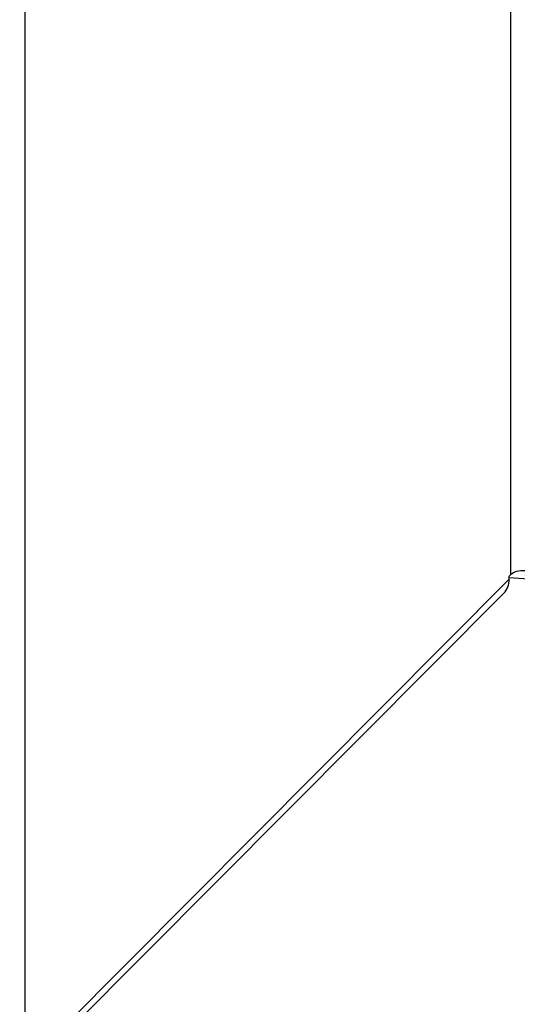
# Model space of a CAD drawing. Units: millimetres. Extents: x 724 to 14090, y 341 to 10250.
# Drawn here: x 11114 to 11218, y 7252 to 7456 of the extents above; entities that cross this region are included whole.
import ezdxf

# ---------------------------------------------------------------- set-up
doc = ezdxf.new("R2010")
doc.units = ezdxf.units.MM
doc.layers.get('0').update_dxf_attribs({"lineweight": 20, "true_color": 0x8faf8f})

msp = doc.modelspace()

# ---------------------------------------------------------------- linework, layer by layer
at = {"color": 98, "lineweight": -3, "true_color": 0x054805}
for p, q in [((11216.2746, 7340.8675), (11216.2746, 7664.1115)), ((11115.3652, 7238.942), (11115.3652, 7562.8355)), ((11115.3652, 7238.942), (11115.3652, 7562.8355)), ((11215.9402, 7340.5318), (11216.2746, 7340.8675)), ((11215.9402, 7339.8823), (11215.9402, 7340.5318)), ((11215.9402, 7339.8823), (11115.3652, 7238.942)), ((11220.0558, 7339.9086), (11215.9402, 7340.1375)), ((11114.2452, 7236.0449), (11214.8201, 7336.9852))]:
    msp.add_line(p, q, dxfattribs=at)
at = {"color": 98, "lineweight": -3, "true_color": 0x054805, "extrusion": (0, 0, -1)}
msp.add_ellipse((11218.9599, 7340.1986), major_axis=(3, 0), ratio=0.5, start_param=3.60379156, end_param=4.82314348, dxfattribs=at)
at = {"color": 98, "lineweight": -3, "true_color": 0x054805}
msp.add_ellipse((11210.5698, 7341.2201), major_axis=(4.2503, -4.2349), ratio=0.77515694, start_param=6.28309884, end_param=6.94083861, dxfattribs=at)

doc.saveas('drawing.dxf')
